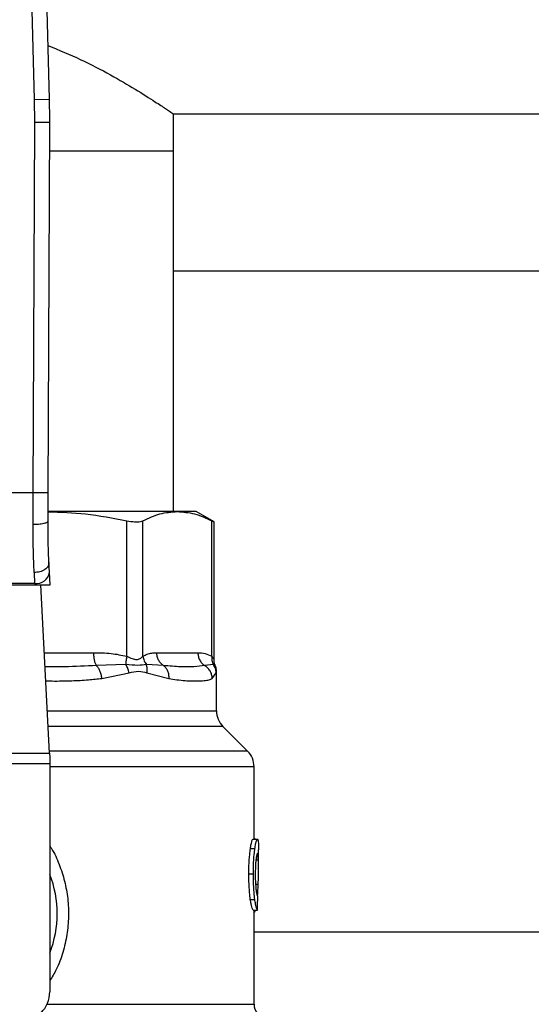
# Model space of a CAD drawing. Units: inches. Extents: x 0.4 to 10.6, y 0.4 to 8.1.
# Drawn here: x 8.2 to 8.4, y 3.1 to 3.4 of the extents above; entities that cross this region are included whole.
import ezdxf

# ---------------------------------------------------------------- set-up
doc = ezdxf.new("R2010")
doc.units = ezdxf.units.IN
doc.header["$MEASUREMENT"] = 0

msp = doc.modelspace()

# ---------------------------------------------------------------- linework, layer by layer
at = {"color": 7, "linetype": 'Continuous', "lineweight": 25}
for p, q in [((8.249110175449573, 3.361241021387963), (8.247219025874967, 3.430309083004892)), ((8.253045708332065, 3.361348780027266), (8.251154559025718, 3.430416841650572)), ((8.249110175181343, 3.361241021380618), (8.253045708332065, 3.361348780027266)), ((8.249180657943077, 3.355129332612569), (8.249110175449573, 3.361241021387963)), ((8.285906517623394, 3.357415360971434), (8.53516636014308, 3.357415360971434)), ((8.285906517623394, 3.347572841286395), (8.285906517623394, 3.357415360971434)), ((8.248758013039534, 3.257075720501408), (8.249180657943077, 3.355129332612569)), ((8.253117629242045, 3.355112362909515), (8.249180657943077, 3.355129332612704)), ((8.25269498397497, 3.257058660948553), (8.253117629242045, 3.355112362909515)), ((8.285906517623394, 3.347572841286395), (8.253085131304013, 3.347572841286395)), ((8.285906517623394, 3.252100400341318), (8.285906517623394, 3.347572841286395)), ((8.536844466753799, 3.31580610900333), (8.285906517623394, 3.31580610900333)), ((8.248758013039534, 3.257075720501408), (8.204354234822802, 3.257075720501408)), ((8.248725862786975, 3.248638657051175), (8.248758013039534, 3.257075720501408)), ((8.25266283408806, 3.249599887185069), (8.25269498397497, 3.257058660948553)), ((8.286935652425377, 3.252100400341463), (8.252714753989652, 3.252100400341318)), ((8.29191045463109, 3.252100400341474), (8.286935652425377, 3.252100400341463)), ((8.296646384254297, 3.249366110098766), (8.291910454631019, 3.252100400341607)), ((8.273562939139495, 3.213779293291112), (8.273562907127355, 3.249674458132556)), ((8.2778242764705, 3.213779321209419), (8.27782429435595, 3.249674458001349)), ((8.29604702311878, 3.213779340997609), (8.296047010240546, 3.249674458132534)), ((8.296646384254297, 3.212919308894119), (8.296646384254297, 3.24940509778344)), ((8.253054728039995, 3.236051874268773), (8.252923803704597, 3.238583078086472)), ((8.248992051795241, 3.23592778779994), (8.249122976130675, 3.233064622826215)), ((8.253227550679613, 3.232710636562), (8.253054728039995, 3.236051874268773)), ((8.203970962080202, 3.232710636561861), (8.249141285765106, 3.232710636561869)), ((8.249122976130675, 3.233064622826201), (8.203989271714505, 3.233064622826201)), ((8.249122976130693, 3.233064622825903), (8.249141285765106, 3.232710636561869)), ((8.249141285765099, 3.232710636561979), (8.253227550680068, 3.232710636561979)), ((8.253071282782956, 3.188096042934934), (8.25076363138872, 3.232710636561979)), ((8.281487027287836, 3.214698825538357), (8.292384277562508, 3.214698825538357)), ((8.273287329980684, 3.211589779316891), (8.265457011116892, 3.211314721154827)), ((8.283265381842273, 3.211314840619238), (8.278717245933517, 3.211590093044289)), ((8.296483748579586, 3.211589847657912), (8.294162824541887, 3.21131472129683)), ((8.266934156787888, 3.207930862407057), (8.274154718659823, 3.209400131614931)), ((8.278885535958011, 3.209400219441704), (8.284639019556808, 3.207930862949774)), ((8.296178517548118, 3.207930863056073), (8.297216005272356, 3.209400219511388)), ((8.297295141736974, 3.199358706714341), (8.297295141736974, 3.209811510435622)), ((8.305535100655314, 3.188672604711156), (8.299024825442094, 3.195182879924382)), ((8.200040965061362, 3.188096042934934), (8.253071282782956, 3.188096042934934)), ((8.253071282783841, 3.18809604293498), (8.253130927073096, 3.1869429200094)), ((8.253130927073096, 3.1869429200094), (8.253130927073096, 3.185312157969951)), ((8.253130927073096, 3.185312157969951), (8.199981320772999, 3.185312157969951)), ((8.253130927073096, 3.185312157969951), (8.25313092707221, 3.124935046010798)), ((8.307264785339928, 3.165319428911979), (8.307264785339928, 3.184496776999774)), ((8.306987286921315, 3.165319428911979), (8.308172405174668, 3.165319428911979)), ((8.307665378169776, 3.165359711327038), (8.307264785339928, 3.165359711327137)), ((8.307665378169776, 3.165319428911979), (8.307665378169776, 3.165359711327038)), ((8.306286517485997, 3.16284201467189), (8.307481898814563, 3.162842014671882)), ((8.308445887702133, 3.157741847113132), (8.308445887702133, 3.162512434072782)), ((8.305880368695954, 3.1561147255669), (8.307081779417937, 3.1561147255669)), ((8.306260236225675, 3.149403232434132), (8.307456005888595, 3.149403232434139)), ((8.307015020889434, 3.146527332900325), (8.308199736564431, 3.146527332899979)), ((8.307264785339928, 3.1216226550919), (8.307264785339928, 3.146527332900253)), ((8.307525984243863, 3.146249584031048), (8.307615736526554, 3.14652733290015)), ((8.307264785339928, 3.14080610900333), (8.536844466753799, 3.14080610900333))]:
    msp.add_line(p, q, dxfattribs=at)
at = {"color": 1, "linetype": 'Continuous', "lineweight": 25}
for p, q in [((8.251695276786577, 3.214698825538259), (8.264720288220579, 3.214698825538357)), ((8.296954940799699, 3.211369411945737), (8.296483763004783, 3.211589857527396)), ((8.297216005272356, 3.209400219511388), (8.297291581454093, 3.209779314128454)), ((8.252488731207563, 3.199358706714341), (8.297295141736974, 3.199358706714341)), ((8.299024825442094, 3.195182879924382), (8.252704722248314, 3.195182879924382)), ((8.305535100655355, 3.188672604711156), (8.253041460621244, 3.188672604711156)), ((8.307264785339928, 3.184496776941703), (8.25313092707221, 3.184496776941703)), ((8.307769578199071, 3.159901343401939), (8.308410803273407, 3.159901343401939)), ((8.307661746112128, 3.153394332556988), (8.308355547781288, 3.153394332556988)), ((8.307264785339928, 3.146249584031048), (8.307525984243863, 3.146249584031048)), ((8.252400313202882, 3.1216226550919), (8.3072647853401, 3.1216226550919))]:
    msp.add_line(p, q, dxfattribs=at)
at = {"color": 7, "linetype": 'Continuous', "lineweight": 25}
for centre, radius, start, end in [((8.05626906416473, 3.355960848104499), 0.1968503937008055, 359.7530369622474, 1.568421131462571), ((8.249535706944854, 3.236602462597848), 0.003561833372985804, 263.3458491184735, 351.1075594902749), ((8.303200653547998, 3.199358706714341), 0.005905511811024056, 180, 224.9999909719462), ((8.301359273528904, 3.184496776941703), 0.005905511811024056, 0, 45.00000441125822), ((8.226556123922606, 3.14560433734938), 0.02854330708661184, 338.5966503605924, 21.40334963940758), ((8.24525691132418, 3.124935046010798), 0.007874015748031926, 270.0000000000008, 0), ((8.311201793213943, 3.121622692046822), 0.003937007874015987, 180.0005378097012, 219.7154009867027)]:
    msp.add_arc(centre, radius, start, end, dxfattribs=at)
msp.add_ellipse((8.226556123922606, 3.208303696531733), major_axis=(0, 0.7973478610057647), ratio=0.1027026819589537, start_param=4.634833952392384, end_param=4.639520439110443, dxfattribs=at)
for points, knots in [([(8.252658017148605, 3.375507936292829), (8.255582477473938, 3.374317461740471), (8.261630946018862, 3.371855281685884), (8.26934005079542, 3.367748459157609), (8.276058128289016, 3.363822749039088), (8.28088044046662, 3.360758734196006), (8.284009462034527, 3.358696664101372), (8.285639575821031, 3.357596661281804), (8.28582466206216, 3.357470955256504), (8.285906517623394, 3.357415360971434)], [0, 0, 0, 0, 0.153673441628646, 0.3178326509779811, 0.4784524426370909, 0.6442476225895655, 0.769388824259628, 0.8980107483809394, 1, 1, 1, 1]), ([(8.252694983975074, 3.257058660948553), (8.25264239343267, 3.257058894595749), (8.252561492485611, 3.257059254019298), (8.252070561117945, 3.257061384400117), (8.251562448586654, 3.257063585925609), (8.25093171958964, 3.257066316200091), (8.250015130047807, 3.257070282111953), (8.249253269051215, 3.257073577984013), (8.248758013039534, 3.257075720501425)], [0, 0, 0, 0, 0.2394569105648859, 0.3683607348265542, 0.5000000688525944, 0.631639392912304, 0.7605431883997869, 1, 1, 1, 1]), ([(8.252673342752809, 3.252037897406737), (8.25597813512296, 3.251934106775614), (8.262994610118291, 3.25171374667838), (8.269906532400787, 3.250380002563483), (8.273562907127355, 3.249674458132556)], [0, 0, 0, 0, 0.4710046529562787, 1, 1, 1, 1]), ([(8.277824294610005, 3.249674458132531), (8.279324447909477, 3.250368907155988), (8.282338639930902, 3.251764233024704), (8.285398616148656, 3.251988000960011), (8.286935652425377, 3.252100400341463)], [0, 0, 0, 0, 0.4976966592738489, 1, 1, 1, 1]), ([(8.286935652425377, 3.252100400341463), (8.288457973341202, 3.251990141151335), (8.291517925856272, 3.251768513843561), (8.294532287922967, 3.250374801215291), (8.296047010240546, 3.249674458132534)], [0, 0, 0, 0, 0.4974982155210207, 1, 1, 1, 1]), ([(8.252662836786081, 3.249599883867686), (8.252610355077907, 3.249477801762402), (8.252529555545031, 3.249289847188852), (8.252042260624865, 3.249064876468653), (8.251536357157821, 3.248910210963027), (8.250906665614222, 3.24878612752443), (8.249988367337535, 3.248667024160159), (8.249223510348395, 3.248649840284525), (8.248725862786985, 3.248638659744991)], [0, 0, 0, 0, 0.2381878661723891, 0.3667081158791349, 0.4982051025170294, 0.6299644359294759, 0.7592395719604035, 1, 1, 1, 1]), ([(8.252923803703748, 3.238583078086428), (8.252845366175759, 3.240270028424102), (8.252688567835229, 3.24364227918573), (8.252671409204943, 3.247614665697712), (8.252662834087335, 3.249599887185073)], [0, 0, 0, 0, 0.5002446309357349, 1, 1, 1, 1]), ([(8.273562907127355, 3.249674458132556), (8.274265184746161, 3.249552198452916), (8.275670358119887, 3.249307571482172), (8.27707934992183, 3.24938006386409), (8.277621638531512, 3.249594370591912), (8.277824294610005, 3.249674458132531)], [0, 0, 0, 0, 0.3848970140832723, 0.7701328097818311, 1, 1, 1, 1]), ([(8.296047010240546, 3.249674458132534), (8.296327458318375, 3.249530177715401), (8.29669199041804, 3.249342639102886), (8.296592936142947, 3.249393510585533), (8.296570087999154, 3.249405244747934)], [0, 0, 0, 0, 0.7693371258264485, 0.9999999999999999, 0.9999999999999999, 0.9999999999999999, 0.9999999999999999]), ([(8.248992051795241, 3.23592778779994), (8.24891166509679, 3.237887102396359), (8.248751561802145, 3.241789398773444), (8.24873440518939, 3.246361950334137), (8.248725862786975, 3.248638657051175)], [0, 0, 0, 0, 0.5020927185143165, 1, 1, 1, 1]), ([(8.25292380370461, 3.238583078086473), (8.252885540628585, 3.238266964441898), (8.252826608645298, 3.237780092868714), (8.252347750790515, 3.237175422394365), (8.25184091509022, 3.23675173537589), (8.25120378732074, 3.236402318544111), (8.25027330522061, 3.236054880705831), (8.249496516878304, 3.235977828060849), (8.248992051795314, 3.23592778821495)], [0, 0, 0, 0, 0.2388345832634244, 0.3678479916312837, 0.4997586591677057, 0.631704841190573, 0.7608202418397951, 1, 1, 1, 1]), ([(8.264720288220579, 3.214698825538357), (8.266273985313516, 3.21469288633064), (8.269248502180762, 3.214681515855911), (8.272168270688388, 3.214070942319488), (8.273562939139495, 3.213779293291112)], [0, 0, 0, 0, 0.5223359497631153, 1, 1, 1, 1]), ([(8.273562943975438, 3.213779293291033), (8.273476639698213, 3.213387500325355), (8.273304031312529, 3.21260391516014), (8.27329289800408, 3.211927825505719), (8.273287331355299, 3.211589781009027)], [0, 0, 0, 0, 0.5000004888685002, 1, 1, 1, 1]), ([(8.273562939139488, 3.213779293291112), (8.274037550730837, 3.213559947523069), (8.27493286026441, 3.213146172636704), (8.276149153417297, 3.212823800789079), (8.277167301369893, 3.213146255848069), (8.277596661035117, 3.213559989536551), (8.2778242764705, 3.213779321209419)], [0, 0, 0, 0, 0.2650678838960925, 0.5000253003135259, 0.7349495815134219, 1, 1, 1, 1]), ([(8.277824132624135, 3.213779321179112), (8.277897293394151, 3.213377492720721), (8.278039979102235, 3.212593805259506), (8.278495337711416, 3.211918920710365), (8.278717215428024, 3.211590076938184)], [0, 0, 0, 0, 0.5127407012057766, 1, 1, 1, 1]), ([(8.27782427647064, 3.213779321209419), (8.27818717802029, 3.213986405492318), (8.278951110736871, 3.214422332147765), (8.280180628812836, 3.214656535892622), (8.281038777039004, 3.214684315153825), (8.281487027287836, 3.214698825538357)], [0, 0, 0, 0, 0.3017926114903423, 0.635294199657606, 1, 1, 1, 1]), ([(8.292384277562508, 3.214698825538357), (8.293027782282556, 3.214692881868096), (8.294259865166179, 3.2146815018515), (8.295469275741047, 3.214070989011636), (8.29604702311878, 3.213779340997609)], [0, 0, 0, 0, 0.5222901223626033, 0.9999999999999999, 0.9999999999999999, 0.9999999999999999, 0.9999999999999999]), ([(8.296047034886861, 3.213779340997531), (8.296035891175347, 3.213387553009628), (8.296013603768772, 3.212603977612408), (8.296327035736235, 3.21192789219022), (8.29648375160425, 3.211589849728733)], [0, 0, 0, 0, 0.5000003691967246, 1, 1, 1, 1]), ([(8.296990753266305, 3.211387459425366), (8.296947551501308, 3.211466005801619), (8.296689081240949, 3.21193593804447), (8.296665800100444, 3.212484337842308), (8.29664641026395, 3.212941075879299)], [0, 0, 0, 0, 0.1671440456551843, 1, 1, 1, 1]), ([(8.266934158559373, 3.207930862407069), (8.266883574148272, 3.208273178888617), (8.266781325450292, 3.208965119622429), (8.266438573034822, 3.209925864744898), (8.265993856656879, 3.210751301883323), (8.26563306696148, 3.21112994955521), (8.265457010835526, 3.211314719916068)], [0, 0, 0, 0, 0.2507568304061185, 0.506866816504564, 0.7593636432204385, 1, 1, 1, 1]), ([(8.274154723201812, 3.209400131615086), (8.27406165841676, 3.209798162204738), (8.27387862204939, 3.210580994005093), (8.273482194207503, 3.211257327420068), (8.273287329980672, 3.211589779316891)], [0, 0, 0, 0, 0.5084496943937654, 1, 1, 1, 1]), ([(8.278717209203945, 3.211590071964602), (8.278010532654008, 3.211478588085644), (8.276550400342607, 3.211248240532888), (8.274398011069396, 3.211473533414524), (8.273287337683053, 3.211589788782863)], [0, 0, 0, 0, 0.4839811737744036, 1, 1, 1, 1]), ([(8.278885535650065, 3.209400219442625), (8.278925705475704, 3.209791612863109), (8.279006044823708, 3.210574396749185), (8.278813487501575, 3.211251514411469), (8.278717209203945, 3.211590071964602)], [0, 0, 0, 0, 0.5000018874242427, 1, 1, 1, 1]), ([(8.283265370002711, 3.211314824135811), (8.283477615553439, 3.211130061043963), (8.283912569567901, 3.210751426729848), (8.28436906314082, 3.209925972010461), (8.2846488271555, 3.208965182792635), (8.28464227970394, 3.208273200216034), (8.28463904055206, 3.20793086295032)], [0, 0, 0, 0, 0.2406343361131507, 0.4931310463303372, 0.7492420509685931, 1, 1, 1, 1]), ([(8.294162825655249, 3.211314723323432), (8.293254255568241, 3.211189445332001), (8.291413287842639, 3.210935603892304), (8.287804154464766, 3.210924764248056), (8.284822034486652, 3.211181057564395), (8.28326537963107, 3.211314841663715)], [0, 0, 0, 0, 0.3177733304800909, 0.6438803718459356, 0.9999999999999999, 0.9999999999999999, 0.9999999999999999, 0.9999999999999999]), ([(8.296178520691381, 3.207930863056085), (8.296145046344003, 3.20827317918272), (8.296077383014106, 3.208965119454028), (8.295637231923573, 3.209925864394276), (8.295000024079833, 3.210751302021528), (8.294437380039005, 3.211129949899572), (8.294162824065676, 3.211314720427938)], [0, 0, 0, 0, 0.2507565572885373, 0.5068664511605968, 0.7593633778041319, 1, 1, 1, 1]), ([(8.297216011626883, 3.209400219511527), (8.297178815736725, 3.209798246726465), (8.297105660252099, 3.210581071755776), (8.296688703675835, 3.211257398901507), (8.296483748579579, 3.211589847657913)], [0, 0, 0, 0, 0.5084497812860163, 1, 1, 1, 1]), ([(8.297295115898033, 3.209782749318325), (8.297278447870884, 3.210194743312156), (8.297255961772885, 3.210750546181837), (8.296994802405113, 3.211231327363067), (8.296927229822915, 3.211355725067675)], [0, 0, 0, 0, 0.7412592059246755, 1, 1, 1, 1]), ([(8.274154718659823, 3.209400131614931), (8.275008024961453, 3.209604467558048), (8.27664160959833, 3.209995651892208), (8.278160189430652, 3.209592692273259), (8.278885535958011, 3.209400219441704)], [0, 0, 0, 0, 0.522352060840094, 1, 1, 1, 1]), ([(8.284639019556808, 3.207930862949774), (8.285355658220857, 3.207799769883056), (8.286905915327868, 3.207516184907039), (8.288884677316686, 3.207336226769231), (8.29066979075642, 3.207238621983257), (8.292407744285885, 3.20721578152809), (8.294013899440984, 3.207288378255042), (8.295332304321407, 3.207490745485753), (8.295911766701174, 3.207792125287705), (8.296178517548118, 3.207930863056073)], [0, 0, 0, 0, 0.1272875131732843, 0.2753526732922384, 0.3939146101763045, 0.5201178782645206, 0.703723990989812, 0.8636117216713836, 1, 1, 1, 1]), ([(8.306286517485997, 3.16284201467189), (8.306351012292652, 3.163238377270015), (8.306509700699682, 3.164213620899162), (8.306772396185854, 3.165157165247985), (8.306918665345552, 3.165267612865613), (8.306987286921315, 3.165319428911979)], [0, 0, 0, 0, 0.2665816717528263, 0.6559198023585371, 1, 1, 1, 1]), ([(8.307481898814563, 3.162842014671882), (8.307545454315433, 3.163238447659746), (8.307701795567322, 3.164213639873907), (8.307960649350939, 3.165157173484476), (8.308104776573291, 3.165267609285796), (8.308172405174668, 3.165319428911979)], [0, 0, 0, 0, 0.2666271073268455, 0.6558805324199574, 1, 1, 1, 1]), ([(8.308172405174668, 3.165319428911979), (8.308196451906039, 3.16530969352546), (8.308244545629307, 3.165290222646946), (8.308321484510483, 3.165102581141614), (8.308358854300817, 3.164797528771973), (8.308383302930848, 3.164597952792066)], [0, 0, 0, 0, 0.256926069551076, 0.5138549227203443, 0.9999999999999999, 0.9999999999999999, 0.9999999999999999, 0.9999999999999999]), ([(8.308383302930848, 3.164597952792066), (8.308396519277585, 3.164416273747317), (8.308422939433376, 3.164053088007649), (8.308443013954173, 3.163346586538213), (8.308443244848846, 3.162793592066525), (8.308443362242212, 3.162512434072782)], [0, 0, 0, 0, 0.3297760322711275, 0.6592392225011744, 0.9999999999999999, 0.9999999999999999, 0.9999999999999999, 0.9999999999999999]), ([(8.305880368695954, 3.1561147255669), (8.305885833701462, 3.156820716853049), (8.305899705733696, 3.158612761502436), (8.306043021515837, 3.161014951280423), (8.306220782051762, 3.16234877116838), (8.306286517485997, 3.16284201467189)], [0, 0, 0, 0, 0.2906112718827008, 0.7376696923125272, 0.9999999999999999, 0.9999999999999999, 0.9999999999999999, 0.9999999999999999]), ([(8.307081779417937, 3.1561147255669), (8.307087162772897, 3.156820712735067), (8.307100830222934, 3.158613097673781), (8.307242027687622, 3.161015235841641), (8.307417174610343, 3.162349096630502), (8.307481898814563, 3.162842014671882)], [0, 0, 0, 0, 0.2906282156623737, 0.737857088636563, 0.9999999999999999, 0.9999999999999999, 0.9999999999999999, 0.9999999999999999]), ([(8.30816576413712, 3.161593236917294), (8.308134663587957, 3.161573312524621), (8.308057523012167, 3.161523892846693), (8.307918409910913, 3.161022112875628), (8.307826495987413, 3.160353640219215), (8.30778369185216, 3.160042333804378)], [0, 0, 0, 0, 0.2652066749150366, 0.6578081788621197, 1, 1, 1, 1]), ([(8.308410803273407, 3.159901343401939), (8.308397635715346, 3.160170167814132), (8.308372066359153, 3.160692183142857), (8.308299674342043, 3.161387574432906), (8.30821577790693, 3.16151642457757), (8.30816576413712, 3.161593236917294)], [0, 0, 0, 0, 0.3001119171077282, 0.5827708123128091, 0.9999999999999999, 0.9999999999999999, 0.9999999999999999, 0.9999999999999999]), ([(8.30778369185216, 3.160042333804378), (8.307748639795324, 3.159723113405726), (8.30766434187542, 3.158955409081746), (8.307590171214667, 3.157539162864701), (8.307582454376856, 3.15649458677338), (8.307579052958939, 3.156034159857648)], [0, 0, 0, 0, 0.2847132229175244, 0.6847168077335878, 1, 1, 1, 1]), ([(8.308355547781288, 3.153394332556988), (8.308381810535193, 3.154187884835841), (8.30843307806969, 3.15573697862006), (8.308457444423833, 3.157978361995188), (8.30842638910524, 3.159258750658209), (8.308410803273407, 3.159901343401939)], [0, 0, 0, 0, 0.3434818893798968, 0.6705111610278428, 1, 1, 1, 1]), ([(8.306260236225675, 3.149403232434132), (8.306190470202544, 3.149975578554245), (8.306018162236391, 3.151389157707365), (8.305896381721448, 3.153779683450037), (8.30588479746123, 3.15546891672532), (8.305880368695954, 3.1561147255669)], [0, 0, 0, 0, 0.2959015249952082, 0.7308169172641714, 1, 1, 1, 1]), ([(8.307456005888595, 3.149403232434139), (8.307387264128122, 3.149975668220994), (8.307217459149445, 3.151389691456857), (8.307097541166483, 3.153780238171632), (8.307086136921011, 3.155469331689913), (8.307081779417937, 3.1561147255669)], [0, 0, 0, 0, 0.2959185872124724, 0.7309741421683026, 0.9999999999999999, 0.9999999999999999, 0.9999999999999999, 0.9999999999999999]), ([(8.307579052958939, 3.156034159857648), (8.307581910416996, 3.155595021752313), (8.307588953491363, 3.154512632345174), (8.307662869275468, 3.153011818808513), (8.307755889121855, 3.152183655786303), (8.307793959701721, 3.151844710413848)], [0, 0, 0, 0, 0.2873838658562852, 0.7083449338748202, 1, 1, 1, 1]), ([(8.308180187082874, 3.150310946831382), (8.308209076734158, 3.150695061488403), (8.308283700174616, 3.15168724920833), (8.308328246859638, 3.15274566865696), (8.308355547781288, 3.153394332556988)], [0, 0, 0, 0, 0.3871390960668144, 1, 1, 1, 1]), ([(8.307793959701721, 3.151844710413848), (8.3078337266152, 3.151568357031798), (8.307931190993747, 3.150891044957932), (8.30809387862538, 3.150341751362072), (8.30818542163789, 3.150281790352286), (8.308228573756782, 3.150253525555748)], [0, 0, 0, 0, 0.2670434020641284, 0.6544943257872925, 1, 1, 1, 1]), ([(8.307015020889434, 3.146527332900325), (8.306955256875568, 3.146617009383148), (8.30680365841951, 3.146844484337744), (8.306513229768234, 3.147787032164628), (8.306327694953483, 3.148972285410898), (8.306260236225675, 3.149403232434132)], [0, 0, 0, 0, 0.2928676529031664, 0.742893275363199, 0.9999999999999999, 0.9999999999999999, 0.9999999999999999, 0.9999999999999999]), ([(8.308199736564431, 3.146527332899979), (8.30814083436294, 3.146617019232263), (8.307991452129466, 3.146844473288134), (8.30770526623759, 3.147787044947629), (8.307522478132622, 3.148972230835082), (8.307456005888595, 3.149403232434139)], [0, 0, 0, 0, 0.2929149059652176, 0.7428632846332077, 0.9999999999999999, 0.9999999999999999, 0.9999999999999999, 0.9999999999999999]), ([(8.307264785339928, 3.145875138774589), (8.307286098661855, 3.145886730744897), (8.307343988988501, 3.145918216355161), (8.307432029726229, 3.146039696178289), (8.307494561295867, 3.146179387352395), (8.307525984243863, 3.146249584031048)], [0, 0, 0, 0, 0.2247365680236826, 0.6104197823951774, 1, 1, 1, 1])]:
    msp.add_open_spline(points, degree=3, knots=knots, dxfattribs=at)
for points in [[(8.264720288220639, 3.214698825538357), (8.264729989278578, 3.214359234187168), (8.264749391394457, 3.21368005148479), (8.264904508497075, 3.21273304849036), (8.265136757262214, 3.211900701511348), (8.265350260068429, 3.211510048979549), (8.265457011471536, 3.211314722713649)], [(8.28326537963107, 3.211314841663715), (8.283007689582542, 3.211510171976194), (8.28249230948549, 3.211900832601152), (8.281931689779832, 3.212733152881022), (8.281557263663927, 3.213680109767429), (8.281510440063535, 3.214359253614714), (8.28148702826334, 3.214698825538357)], [(8.292384277562519, 3.214698825538357), (8.292407693122328, 3.214359234286766), (8.292454524241949, 3.213680051783584), (8.292828995283946, 3.212733049025529), (8.293389678535735, 3.211900702183384), (8.293905109948744, 3.211510049610083), (8.294162825655249, 3.211314723323432)]]:
    msp.add_open_spline(points, degree=3, dxfattribs=at)
at = {"color": 1, "linetype": 'Continuous', "lineweight": 25}
for points, knots in [([(8.296047023118664, 3.213779340997609), (8.296226153803774, 3.213549683882412), (8.296564015712214, 3.213116523080401), (8.296620025326003, 3.212987467676821), (8.296646339255727, 3.212926836035385)], [0, 0, 0, 0, 0.5301890524946928, 1, 1, 1, 1]), ([(8.265457011471536, 3.211314722713649), (8.262683029041137, 3.211174616471103), (8.258263601235885, 3.210951403296712), (8.25361699169265, 3.210981652672309), (8.25188696180675, 3.210992915147308)], [0, 0, 0, 0, 0.6276790916470554, 1, 1, 1, 1]), ([(8.252080619550346, 3.207248865436862), (8.252629190833357, 3.207240662643626), (8.254992272520365, 3.20720532745369), (8.258772100457787, 3.207283372915071), (8.263183887783274, 3.20747722176449), (8.265752994239799, 3.207787986432925), (8.266934156787888, 3.207930862407057)], [0, 0, 0, 0, 0.1038437875928273, 0.4473281055169251, 0.745905685812675, 1, 1, 1, 1]), ([(8.253130927072778, 3.163536880894726), (8.2532863682228, 3.163306833362037), (8.254303921097836, 3.161800890255947), (8.255666203356586, 3.158674474115856), (8.257148261165826, 3.154242292089148), (8.257978358526943, 3.149573505605949), (8.258195994302376, 3.144816700260429), (8.25776888370383, 3.140016821911002), (8.25667099863748, 3.135314038061012), (8.25516244328064, 3.131152786703757), (8.253733247871534, 3.128768849268362), (8.253130927072252, 3.127764161531209)], [0, 0, 0, 0, 0.02239044001172861, 0.1465728772828436, 0.2714785769684775, 0.3955858168501273, 0.5219664945846686, 0.6480218097444479, 0.7764039779130144, 0.9057675851171344, 1, 1, 1, 1])]:
    msp.add_open_spline(points, degree=3, knots=knots, dxfattribs=at)

doc.saveas('drawing.dxf')
